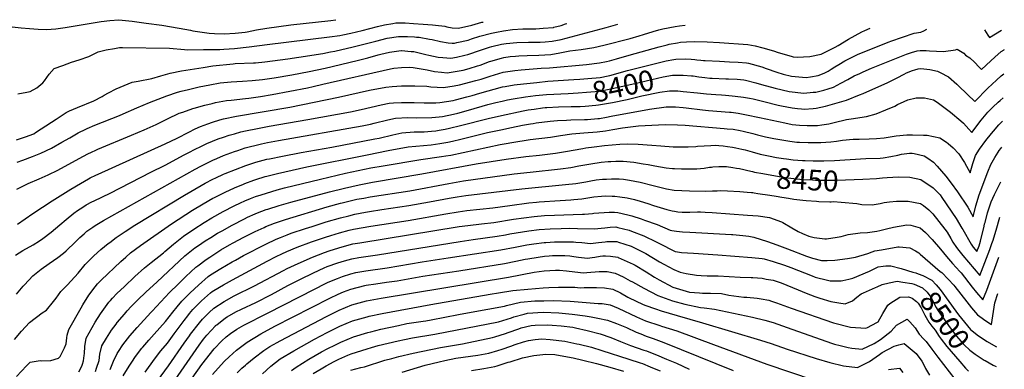
# Model space of a CAD drawing. Units: inches. Extents: x 2662703 to 2668020, y 1553496 to 1558886.
# Drawn here: x 2666642 to 2668017, y 1558273 to 1558760 of the extents above; entities that cross this region are included whole.
import ezdxf
from ezdxf.enums import TextEntityAlignment as Align

# ---------------------------------------------------------------- set-up
doc = ezdxf.new("R2010")
doc.units = ezdxf.units.IN
doc.header["$MEASUREMENT"] = 0
doc.layers.add('tile_2473_17_contour_10ft', color=195, linetype='Continuous')
doc.styles.add('Arial', font='arial.ttf')

msp = doc.modelspace()

# ---------------------------------------------------------------- linework, layer by layer
at = {"layer": 'tile_2473_17_contour_10ft'}
for points, elevation in [([(2666631.5, 1558750.1), (2666643.8, 1558749), (2666655.8, 1558748), (2666667.7, 1558747.1), (2666679.6, 1558746.4), (2666692.6, 1558747.4), (2666705.5, 1558749.1), (2666755.8, 1558757.4), (2666767.9, 1558759.1), (2666780.3, 1558759.8), (2666798.9, 1558758), (2666818.4, 1558755.5), (2666840.2, 1558752.4), (2666864.4, 1558748.4), (2666880.4, 1558745.7), (2666883.9, 1558744.8), (2666906.6, 1558741.3), (2666914.1, 1558740.8), (2666927.6, 1558740.3), (2666942.7, 1558741.3), (2666956.6, 1558742.9), (2666959.4, 1558743.3), (2666972.4, 1558745.8), (2666987.1, 1558748.3), (2667020.4, 1558752.9), (2667076.2, 1558759.2), (2667083.5, 1558760.1)], 8330), ([(2666637.3, 1558592.6), (2666644.7, 1558595), (2666650.2, 1558596.8), (2666661.5, 1558601.2), (2666663.9, 1558602.7), (2666686.6, 1558617.5), (2666692.7, 1558621.4), (2666707, 1558630.7), (2666711.6, 1558633.2), (2666722.9, 1558637.8), (2666745.3, 1558646.9), (2666757, 1558653.1), (2666760, 1558654.9), (2666766, 1558658.2), (2666776.6, 1558663.6), (2666787.6, 1558668.6), (2666798.8, 1558673.2), (2666804.4, 1558674.2), (2666807.2, 1558674.5), (2666826.3, 1558678.2), (2666839.1, 1558682), (2666851.9, 1558685.5), (2666867.9, 1558689), (2666897.9, 1558693.6), (2666911.7, 1558695.7), (2666940.1, 1558698.7), (2666942.7, 1558698.9), (2666968.6, 1558700), (2666971.2, 1558700.2), (2666984.1, 1558701.2), (2667016.4, 1558705.7), (2667031.8, 1558708), (2667065, 1558712.9), (2667076.1, 1558715.2), (2667081.9, 1558716.4), (2667107.7, 1558722.3), (2667139.1, 1558730.2), (2667154.8, 1558734.2), (2667170.7, 1558736.9), (2667183.3, 1558736.8), (2667193, 1558736.2), (2667196.1, 1558736), (2667199.8, 1558735.6), (2667213.9, 1558733), (2667217.7, 1558732.3), (2667229.6, 1558729.7), (2667240.2, 1558727.9), (2667245.7, 1558727.6), (2667249.1, 1558727.5), (2667252.4, 1558728.2), (2667268, 1558731.7), (2667272.8, 1558733.3), (2667284.5, 1558737.1), (2667300.6, 1558741.5), (2667307.5, 1558742.8), (2667317.6, 1558744.5), (2667330.1, 1558746.6), (2667344.5, 1558747.5), (2667353.8, 1558747.5), (2667362.7, 1558747.6), (2667372.8, 1558748.1), (2667387, 1558749.4), (2667387.5, 1558749.5), (2667397.7, 1558752.1), (2667404, 1558754.4), (2667405.8, 1558755)], 8350), ([(2666638.4, 1558561.6), (2666646.2, 1558564.2), (2666659.7, 1558569.4), (2666671.4, 1558574.1), (2666686.6, 1558581.1), (2666701, 1558589.6), (2666711.8, 1558595.6), (2666723.7, 1558602.2), (2666734.2, 1558607.6), (2666736.1, 1558608.5), (2666747, 1558613.2), (2666781.3, 1558626.7), (2666786.2, 1558628.8), (2666805.5, 1558637.3), (2666823.4, 1558644.5), (2666847.5, 1558654.1), (2666862.2, 1558659.1), (2666867.2, 1558660.5), (2666877.5, 1558663), (2666892.7, 1558666.7), (2666907.4, 1558669.5), (2666922, 1558672), (2666937.3, 1558673.6), (2666953, 1558674.6), (2666966.6, 1558675.3), (2666980.9, 1558676.7), (2666997.1, 1558679.2), (2667021.8, 1558683.2), (2667046, 1558687.7), (2667068.5, 1558692.5), (2667113.3, 1558703.1), (2667128.2, 1558706.9), (2667142.3, 1558711), (2667146.3, 1558712), (2667158.3, 1558714.8), (2667174.3, 1558717), (2667175, 1558717), (2667188.6, 1558715.9), (2667192.3, 1558715.6), (2667209.1, 1558711.6), (2667213.1, 1558710.6), (2667226.2, 1558707.7), (2667232.8, 1558707.2), (2667243.9, 1558706.7), (2667251.6, 1558708), (2667263.6, 1558710.5), (2667267.8, 1558711.8), (2667285.4, 1558717.7), (2667298, 1558721.9), (2667301.2, 1558722.8), (2667314.5, 1558725.9), (2667321.2, 1558727.1), (2667335.8, 1558728.3), (2667352.2, 1558728.7), (2667364.3, 1558728.8), (2667368.7, 1558729), (2667375.5, 1558729.4), (2667385.3, 1558730), (2667398.1, 1558732.5), (2667460.9, 1558749.2), (2667476.8, 1558753.9)], 8360), ([(2666639.5, 1558656.9), (2666651.9, 1558659.2), (2666656.5, 1558660.1), (2666665.8, 1558665.2), (2666668.5, 1558667.4), (2666674.2, 1558672.1), (2666676.8, 1558675), (2666682.9, 1558684), (2666690.3, 1558691.9), (2666702.2, 1558696.5), (2666714.2, 1558700.7), (2666724.9, 1558704), (2666738.5, 1558708.9), (2666745.9, 1558712.6), (2666751.3, 1558715.2), (2666762.5, 1558717.9), (2666774.4, 1558720.1), (2666781.1, 1558721.2), (2666785.5, 1558721.3), (2666850.9, 1558720.5), (2666872, 1558718.5), (2666876.5, 1558718.3), (2666898.8, 1558718.4), (2666921.5, 1558718.8), (2666926.9, 1558719), (2666942, 1558720.2), (2666962.3, 1558722.3), (2666987.3, 1558725.4), (2667074.5, 1558736.4), (2667088.8, 1558738.3), (2667092.9, 1558738.9), (2667104.2, 1558741.2), (2667120, 1558744.9), (2667141.4, 1558750.5), (2667151.3, 1558753.1), (2667163, 1558755), (2667167.3, 1558755.7), (2667170, 1558755.7), (2667179.9, 1558755.7), (2667191.8, 1558755), (2667205.4, 1558754.1), (2667218.2, 1558753.1), (2667222.5, 1558752.7), (2667235.3, 1558750.9), (2667238.3, 1558750.4), (2667245.5, 1558748.9), (2667254.4, 1558748.4), (2667273.2, 1558752.7), (2667287.1, 1558756.5), (2667288.9, 1558756.9)], 8340), ([(2666638.1, 1558523.8), (2666653.6, 1558531.7), (2666669.3, 1558538.5), (2666681.7, 1558543.7), (2666695.3, 1558550.2), (2666730.1, 1558569.4), (2666737.8, 1558573.5), (2666741.2, 1558575.2), (2666749.4, 1558578.8), (2666751.2, 1558579.6), (2666798, 1558599.2), (2666815.8, 1558606.4), (2666832.5, 1558614), (2666848.3, 1558621.9), (2666864.8, 1558629.6), (2666869.8, 1558631.4), (2666883.6, 1558636.4), (2666885.6, 1558637), (2666900.6, 1558641), (2666910.6, 1558643.5), (2666915.4, 1558644.6), (2666930.9, 1558647.3), (2666937, 1558648), (2666957.1, 1558650.1), (2666961.8, 1558650.7), (2666978.1, 1558653.1), (2666994.5, 1558655.7), (2667043.8, 1558665.1), (2667051.8, 1558666.9), (2667065.1, 1558670.2), (2667159.7, 1558691.6), (2667164.3, 1558692.5), (2667175.1, 1558693.3), (2667186, 1558693.9), (2667191.1, 1558693.7), (2667210.9, 1558690.1), (2667221.1, 1558687.7), (2667230.6, 1558686.8), (2667238.8, 1558686.2), (2667261.1, 1558690), (2667269.6, 1558692.1), (2667281.1, 1558695.6), (2667284.8, 1558696.9), (2667297.7, 1558701.7), (2667299.6, 1558702.4), (2667314.7, 1558706.7), (2667318, 1558707.5), (2667326.6, 1558708.6), (2667334, 1558709.5), (2667338.9, 1558709.9), (2667350.3, 1558710.4), (2667366.7, 1558710.9), (2667383.4, 1558711.7), (2667395.8, 1558714), (2667409.9, 1558716.9), (2667425.6, 1558718.7), (2667443.6, 1558721.2), (2667457.4, 1558724.6), (2667494, 1558734.1), (2667506.7, 1558737.5), (2667513, 1558739.4), (2667526.2, 1558743.7), (2667534, 1558746), (2667539.8, 1558747.6), (2667556.9, 1558750.6), (2667563.2, 1558751.4), (2667570.8, 1558752.4)], 8370), ([(2666639, 1558475.2), (2666660.3, 1558490), (2666687.2, 1558507.8), (2666713.4, 1558524), (2666726.8, 1558532), (2666738.1, 1558538.3), (2666740.5, 1558539.5), (2666748.4, 1558543.4), (2666751.4, 1558544.9), (2666845, 1558586.9), (2666861.6, 1558595.1), (2666878.1, 1558603.5), (2666886.9, 1558607.8), (2666894.6, 1558611.2), (2666904.4, 1558615.1), (2666911.2, 1558617.4), (2666921.5, 1558620.5), (2666926.7, 1558621.8), (2666944.8, 1558625.6), (2667019, 1558638.2), (2667087, 1558652), (2667130.5, 1558661.7), (2667153.1, 1558666), (2667161.9, 1558666.9), (2667175.1, 1558667.9), (2667177.4, 1558668), (2667193.7, 1558667.9), (2667210.2, 1558667.6), (2667215.9, 1558666.6), (2667233.6, 1558665.6), (2667248.3, 1558668.1), (2667255.9, 1558669.5), (2667278.8, 1558675.4), (2667286.3, 1558677.4), (2667298.7, 1558681.6), (2667317.1, 1558687.2), (2667333.1, 1558689.5), (2667342.1, 1558690.3), (2667369.8, 1558692.5), (2667381.4, 1558693.2), (2667433.3, 1558697.8), (2667451.4, 1558699.9), (2667461, 1558701.7), (2667465.4, 1558702.7), (2667475.2, 1558705.4), (2667492.7, 1558710.5), (2667534.8, 1558722.1), (2667545.7, 1558725.1), (2667548.5, 1558725.9), (2667560.3, 1558728.1), (2667564.3, 1558728.7), (2667572.8, 1558729.3), (2667583.6, 1558729.7), (2667601.6, 1558729.1), (2667619, 1558728.4), (2667658.4, 1558725.5), (2667668.8, 1558723.6), (2667679.6, 1558721), (2667694.3, 1558716.5), (2667700.7, 1558714.2), (2667719.2, 1558709.1), (2667721.8, 1558708.3), (2667727.5, 1558707.9), (2667745.2, 1558708.6), (2667760.9, 1558712.2), (2667780.2, 1558721.8), (2667784.4, 1558724.1), (2667799, 1558732.8), (2667817.7, 1558743.2), (2667821.8, 1558745), (2667829.3, 1558748.3)], 8380), ([(2667555.2, 1558704.7), (2667558, 1558705.2), (2667571.5, 1558705.5), (2667579.4, 1558705.1), (2667584.3, 1558704.7), (2667587.5, 1558704.2), (2667592.9, 1558703.6), (2667596.5, 1558703.4), (2667598.8, 1558703.2), (2667619.1, 1558702.1), (2667632.9, 1558701.6), (2667644.9, 1558701.1), (2667656.8, 1558700.2), (2667659.3, 1558699.6), (2667678, 1558694.5), (2667684.2, 1558692.2), (2667699, 1558686.9), (2667707.9, 1558684.2), (2667719.4, 1558681.5), (2667739.8, 1558679.7), (2667745.9, 1558680.4), (2667756.6, 1558682.4), (2667760.4, 1558683.6), (2667765.8, 1558686.1), (2667770.7, 1558688.6), (2667774.8, 1558691), (2667780.1, 1558694.5), (2667785.3, 1558697.7), (2667793.8, 1558702.6), (2667806.7, 1558709.2), (2667812.3, 1558711.9), (2667855.6, 1558729.3), (2667858.2, 1558730.4), (2667890.5, 1558741.5), (2667900.2, 1558742.8), (2667904, 1558744.8), (2667908.2, 1558747.1)], 8390), ([(2667988.7, 1558745.8), (2667993.6, 1558738.5), (2667996, 1558735.3), (2668012.6, 1558745.5)], 8390), ([(2667560, 1558682.9), (2667568.1, 1558682.7), (2667579.7, 1558682), (2667582.1, 1558681.8), (2667590.3, 1558680.7), (2667598.6, 1558679.5), (2667605.4, 1558678.6), (2667608.5, 1558678.5), (2667627.9, 1558677.7), (2667631.4, 1558677.7), (2667643.4, 1558677.1), (2667653.1, 1558676.2), (2667655.3, 1558675.9), (2667669.7, 1558672), (2667677.7, 1558669.7), (2667696.8, 1558664.5), (2667716.4, 1558660.1), (2667736.7, 1558657.7), (2667749.9, 1558658.9), (2667753.4, 1558659.3), (2667764.5, 1558661.9), (2667770.4, 1558663.7), (2667777.9, 1558666.2), (2667788.4, 1558671.7), (2667798, 1558676.7), (2667807, 1558681.8), (2667814.7, 1558685.2), (2667819.5, 1558687.4), (2667831.3, 1558692.4), (2667880.2, 1558711.9), (2667886.8, 1558714.4), (2667895.1, 1558716.9), (2667899.1, 1558717), (2667907.6, 1558717.1), (2667912.3, 1558716.6), (2667931.7, 1558716), (2667948.2, 1558718.1), (2667950.8, 1558718.9), (2667959.9, 1558713.3), (2667962.5, 1558710.6), (2667968.4, 1558706.8), (2667975.1, 1558700.9), (2667981.6, 1558694.1), (2667984.7, 1558690.9), (2667997.5, 1558702.9), (2668003.3, 1558708), (2668012.1, 1558715.6), (2668016.2, 1558718.2), (2668016.5, 1558718.4)], 8400), ([(2667424.1, 1558677.4), (2667435.3, 1558678.1), (2667452.3, 1558679.7), (2667463.7, 1558682), (2667465.8, 1558682.4), (2667490.5, 1558689.1), (2667544.6, 1558702.6), (2667555.2, 1558704.7)], 8390), ([(2667558, 1558660.9), (2667560.7, 1558660.9), (2667568.1, 1558660.2), (2667588, 1558658.2), (2667601, 1558656.6), (2667614, 1558655.7), (2667621.6, 1558655.2), (2667627.1, 1558654.9), (2667636.6, 1558654.1), (2667640.9, 1558653.7), (2667652.3, 1558652.3), (2667661, 1558650.7), (2667665.9, 1558649.6), (2667680.7, 1558646.2), (2667701, 1558641.1), (2667705.7, 1558640.1), (2667720.2, 1558637.2), (2667727.8, 1558636.3), (2667733.6, 1558635.7), (2667737.2, 1558635.6), (2667749.9, 1558636.3), (2667753.8, 1558636.7), (2667766.9, 1558639.6), (2667796.1, 1558648.1), (2667814.5, 1558655.3), (2667819.7, 1558657.4), (2667853.7, 1558672.5), (2667866.9, 1558679.1), (2667876.5, 1558684.1), (2667880.2, 1558685.9), (2667888.3, 1558689.1), (2667891.4, 1558690.2), (2667896.2, 1558691.7), (2667899.9, 1558692.1), (2667904, 1558691.8), (2667912.6, 1558690.8), (2667923.1, 1558688.4), (2667926.9, 1558686.6), (2667938.5, 1558680.3), (2667950.4, 1558670.3), (2667967, 1558653.9), (2667973.3, 1558648), (2667975.3, 1558646.2), (2667993.7, 1558664.6), (2668005.6, 1558675.9), (2668012.3, 1558682), (2668015.7, 1558684.8)], 8410), ([(2666636.2, 1558432), (2666646.2, 1558438.2), (2666660.6, 1558446.4), (2666669.4, 1558451.8), (2666674.2, 1558455), (2666686.1, 1558463.8), (2666698.2, 1558474.1), (2666706.8, 1558481.7), (2666717.4, 1558490.3), (2666722.7, 1558493.9), (2666729.9, 1558498.8), (2666735, 1558502), (2666742.5, 1558506), (2666746.1, 1558507.8), (2666768.1, 1558518.3), (2666825.2, 1558547.8), (2666844.9, 1558557.4), (2666871.7, 1558571.7), (2666878.2, 1558575), (2666887.1, 1558579.6), (2666894.8, 1558583.4), (2666903.3, 1558587.4), (2666911.3, 1558590.9), (2666919.1, 1558593.9), (2666926.5, 1558596.4), (2666934.4, 1558599.1), (2666941.7, 1558601.2), (2666950.8, 1558603.7), (2666957.3, 1558605.1), (2666973.8, 1558608.5), (2666990.2, 1558611.6), (2667044.4, 1558621), (2667103.7, 1558631.8), (2667118.6, 1558635), (2667146.7, 1558641.5), (2667157.8, 1558643.7), (2667163.6, 1558644.2), (2667174.8, 1558644.8), (2667192.5, 1558644.5), (2667206.8, 1558644), (2667210.2, 1558644.1), (2667223, 1558644.4), (2667228.3, 1558644.5), (2667247.3, 1558647.7), (2667250.6, 1558648.3), (2667266.1, 1558652.5), (2667273.6, 1558654.6), (2667284.3, 1558657.8), (2667316.2, 1558666.7), (2667319.6, 1558667.2), (2667332.2, 1558669.3), (2667345.2, 1558670.7), (2667363.9, 1558672.7), (2667379.5, 1558674.4), (2667415.8, 1558676.8), (2667424.1, 1558677.4)], 8390), ([(2667407.6, 1558657.4), (2667421.5, 1558658.1), (2667433.2, 1558658.9), (2667451.2, 1558660.6), (2667464.8, 1558663.3), (2667500.8, 1558671.3), (2667540.1, 1558680.6), (2667553.4, 1558683), (2667560, 1558682.9)], 8400), ([(2667411.7, 1558639), (2667424.3, 1558639.3), (2667431.6, 1558639.7), (2667446.1, 1558641), (2667450.2, 1558641.4), (2667469.6, 1558644.8), (2667490.2, 1558649), (2667510.6, 1558653.8), (2667535.7, 1558658.9), (2667549, 1558661.1), (2667558, 1558660.9)], 8410), ([(2666637.3, 1558262.6), (2666651.7, 1558277.7), (2666656.5, 1558282.6), (2666670.7, 1558284.9), (2666672.8, 1558284.7), (2666685.4, 1558285.2), (2666696.2, 1558288.4), (2666698.5, 1558290.5), (2666704.3, 1558302.7), (2666706.8, 1558308.2), (2666707.6, 1558316.7), (2666708.4, 1558320.1), (2666710.5, 1558328.1), (2666727.7, 1558358.3), (2666730.2, 1558362.5), (2666738.5, 1558375.9), (2666747.4, 1558387.7), (2666750.4, 1558391.8), (2666755.6, 1558397), (2666783.4, 1558423.2), (2666790, 1558429.2), (2666796.8, 1558435), (2666810.8, 1558445.3), (2666854, 1558475.4), (2666883.1, 1558494.4), (2666898.1, 1558503.5), (2666911.7, 1558511.1), (2666914.1, 1558512.4), (2666926.8, 1558518.8), (2666928.7, 1558519.7), (2666941.7, 1558525.7), (2666954.2, 1558531), (2666956.5, 1558531.9), (2666968.8, 1558536.4), (2666971.5, 1558537.3), (2666984.8, 1558541.3), (2666986.9, 1558541.9), (2667002, 1558545.7), (2667042.9, 1558554.9), (2667126.9, 1558571.9), (2667156.4, 1558577.6), (2667184.2, 1558582.9), (2667216.4, 1558585.9), (2667228.5, 1558587.5), (2667239.9, 1558589.5), (2667246.3, 1558590.9), (2667257.9, 1558593.5), (2667295, 1558602.8), (2667313.6, 1558606.8), (2667328.7, 1558609.9), (2667343.8, 1558612.9), (2667355.1, 1558614.9), (2667358.9, 1558615.6), (2667363.2, 1558616.2), (2667382.7, 1558618.7), (2667392.7, 1558619.4), (2667405.5, 1558620.1), (2667411.5, 1558620.3), (2667430.3, 1558620.9), (2667434.7, 1558621.2), (2667449.2, 1558622.3), (2667451.3, 1558622.6), (2667461, 1558624.3), (2667467.7, 1558625.8), (2667521.3, 1558635.3), (2667544.4, 1558638.6), (2667555.2, 1558638.7), (2667557.6, 1558638.7), (2667568.2, 1558637.7), (2667572.4, 1558637.3), (2667595.2, 1558634.4), (2667603.5, 1558633.5), (2667632.7, 1558631.2), (2667635.1, 1558631), (2667645.1, 1558629.8), (2667656.5, 1558627.6), (2667674.7, 1558623.9), (2667710.2, 1558616.3), (2667720.3, 1558614.2), (2667730.4, 1558612.9), (2667741.3, 1558612.5), (2667745.9, 1558612.4), (2667755.9, 1558612.7), (2667762, 1558613.4), (2667771.6, 1558614.9), (2667779, 1558616.7), (2667796.2, 1558621), (2667802.9, 1558622), (2667824.2, 1558625.3), (2667837.5, 1558629), (2667851.1, 1558634.5), (2667863.9, 1558639.8), (2667867.4, 1558641.7), (2667876.7, 1558646), (2667882, 1558648.3), (2667893.6, 1558651.2), (2667905.3, 1558651.2), (2667917.5, 1558648.4), (2667922.7, 1558645.2), (2667941.3, 1558631), (2667955.9, 1558619.2), (2667959.6, 1558615.8), (2667967.1, 1558607.4), (2667971, 1558602.8), (2667984.4, 1558620.1), (2667993.5, 1558631), (2668000.7, 1558638.1), (2668008, 1558645.1), (2668010.7, 1558647.4), (2668014.8, 1558651)], 8420), ([(2666637.5, 1558377.6), (2666647, 1558388.8), (2666648.5, 1558390.5), (2666660.2, 1558403.1), (2666672, 1558412.5), (2666683.2, 1558420.1), (2666695.3, 1558428.7), (2666702.9, 1558434.7), (2666706.9, 1558437.8), (2666719.7, 1558450.4), (2666725.7, 1558456.3), (2666731.9, 1558461.8), (2666735.9, 1558465.1), (2666744, 1558471), (2666747.2, 1558473.2), (2666758.9, 1558480.3), (2666886.9, 1558551.8), (2666894.9, 1558556.1), (2666902.2, 1558559.8), (2666911.5, 1558564.2), (2666917.3, 1558566.8), (2666926.6, 1558570.6), (2666931.5, 1558572.6), (2666941.8, 1558576.3), (2666946.5, 1558578), (2666956.9, 1558581.3), (2666962.4, 1558582.9), (2666972.1, 1558585.4), (2666979.6, 1558587.1), (2666988, 1558588.9), (2667003.5, 1558591.8), (2667120, 1558612.1), (2667131.5, 1558614.4), (2667137, 1558615.7), (2667155.8, 1558620.5), (2667166.8, 1558622.9), (2667184, 1558623.7), (2667195.5, 1558623.4), (2667217.2, 1558623.7), (2667227.7, 1558624.7), (2667232, 1558625.3), (2667247.5, 1558628.4), (2667253.4, 1558629.7), (2667268.6, 1558634), (2667295.4, 1558641.7), (2667306.5, 1558644.5), (2667315.3, 1558646.6), (2667322.8, 1558648.2), (2667330.7, 1558649.7), (2667348.1, 1558652.5), (2667362, 1558654.4), (2667377.6, 1558656), (2667407.6, 1558657.4)], 8400), ([(2666634.9, 1558314.4), (2666644.4, 1558325.7), (2666655.6, 1558337.9), (2666673.3, 1558351.5), (2666679.3, 1558355.4), (2666689.4, 1558367.1), (2666693.1, 1558371.9), (2666699.6, 1558381), (2666708.7, 1558390.4), (2666723.6, 1558406.9), (2666733.4, 1558418.8), (2666745.7, 1558430.8), (2666755.4, 1558439.6), (2666765.5, 1558447.9), (2666767.9, 1558449.7), (2666776.7, 1558456.4), (2666789.4, 1558465), (2666802.9, 1558473.6), (2666872.2, 1558515.6), (2666895.1, 1558528.8), (2666901.1, 1558532.1), (2666911.7, 1558537.7), (2666915.7, 1558539.6), (2666926.6, 1558544.7), (2666929, 1558545.8), (2666943.1, 1558551.5), (2666957.9, 1558557), (2666971.8, 1558561.5), (2666987.2, 1558565.5), (2666990.9, 1558566.3), (2667009, 1558570.1), (2667035, 1558575.1), (2667077.8, 1558582.5), (2667137.6, 1558593.9), (2667143.7, 1558595.1), (2667162.9, 1558599.7), (2667175.6, 1558602.6), (2667192.7, 1558603.6), (2667206.4, 1558603.8), (2667216.8, 1558604.8), (2667222.7, 1558605.4), (2667227.4, 1558606.1), (2667236, 1558607.4), (2667241.8, 1558608.8), (2667257.2, 1558612.4), (2667295.9, 1558622.5), (2667314.5, 1558626.8), (2667344.7, 1558633.1), (2667351.6, 1558634.4), (2667360, 1558635.6), (2667371.6, 1558637.1), (2667375.6, 1558637.5), (2667378.1, 1558637.7), (2667394.3, 1558638.5), (2667411.7, 1558639)], 8410), ([(2666724.7, 1558269.1), (2666728.8, 1558277.3), (2666729.7, 1558280.1), (2666731, 1558284.7), (2666732.1, 1558291.8), (2666732.6, 1558295), (2666732.7, 1558304.3), (2666734.9, 1558316.1), (2666747.4, 1558338.3), (2666754.9, 1558350.1), (2666766.5, 1558366.4), (2666768.7, 1558368.8), (2666771.5, 1558371.9), (2666777.8, 1558378.2), (2666788.2, 1558388.3), (2666802.8, 1558402.1), (2666816, 1558414.1), (2666825.7, 1558421.7), (2666842.8, 1558435.3), (2666844.6, 1558436.9), (2666856.5, 1558447.3), (2666870.6, 1558458.3), (2666885, 1558468), (2666899.6, 1558477.5), (2666910.2, 1558483.9), (2666925.9, 1558492.6), (2666941.4, 1558500.6), (2666950.3, 1558504.8), (2666956.3, 1558507.5), (2666964.1, 1558510.7), (2666971.2, 1558513.5), (2666979, 1558516.1), (2666986.4, 1558518.5), (2667001.6, 1558523), (2667011.5, 1558525.6), (2667062.1, 1558538), (2667096.8, 1558546.1), (2667132, 1558553.4), (2667149.3, 1558556.6), (2667202.1, 1558565.2), (2667230.7, 1558569.2), (2667236.9, 1558570.2), (2667243.9, 1558571.4), (2667260.9, 1558575), (2667312.7, 1558586.1), (2667321.1, 1558587.7), (2667329, 1558589), (2667354.4, 1558592.9), (2667382.9, 1558596.4), (2667397.1, 1558598.7), (2667412.7, 1558601.2), (2667429.3, 1558602.2), (2667448.2, 1558603.6), (2667459.9, 1558605.4), (2667470, 1558607.2), (2667483.5, 1558609.3), (2667506, 1558612.3), (2667543.3, 1558614), (2667560.4, 1558613.7), (2667571.2, 1558613.1), (2667625.4, 1558608.6), (2667629.4, 1558608.2), (2667637.8, 1558607.3), (2667647.6, 1558605.5), (2667652, 1558604.6), (2667665.5, 1558601.5), (2667671.9, 1558599.7), (2667683.3, 1558596.9), (2667694.6, 1558594.6), (2667706, 1558592.6), (2667717, 1558590.9), (2667727.1, 1558589.6), (2667730.7, 1558589.4), (2667742.6, 1558588.9), (2667745.9, 1558588.9), (2667758.3, 1558589), (2667760.5, 1558589.1), (2667774.5, 1558589.9), (2667782.3, 1558591), (2667790.8, 1558592.3), (2667805.3, 1558593.4), (2667813.8, 1558593.5), (2667828, 1558593.9), (2667838.3, 1558594.4), (2667848.7, 1558595.4), (2667860, 1558597.5), (2667865.5, 1558598), (2667880.5, 1558599.4), (2667888.3, 1558599.8), (2667903.7, 1558599.3), (2667908.8, 1558599.1), (2667926.6, 1558595.3), (2667935.8, 1558589.4), (2667938.1, 1558587.5), (2667945, 1558581.3), (2667953, 1558573), (2667960.9, 1558561.1), (2667968.8, 1558546.5), (2667972.7, 1558559.8), (2667976.2, 1558570.6), (2667981.9, 1558579.8), (2667990.9, 1558591.8), (2667998.6, 1558601.6), (2668001.4, 1558604.9), (2668008.9, 1558613.6), (2668013.9, 1558618.5)], 8430), ([(2666748, 1558269.9), (2666749.4, 1558274.3), (2666752.7, 1558285), (2666753.9, 1558293.9), (2666756.8, 1558305.3), (2666763.3, 1558316.3), (2666770.2, 1558327.1), (2666776.5, 1558335.8), (2666778.1, 1558337.8), (2666788.1, 1558349.8), (2666792.1, 1558354.3), (2666797.4, 1558360.1), (2666806.8, 1558369.5), (2666818.2, 1558380.3), (2666833.8, 1558394.9), (2666872.6, 1558430.9), (2666886.6, 1558442), (2666891.7, 1558445.4), (2666901, 1558451.7), (2666908.8, 1558456.6), (2666918.1, 1558462.3), (2666924.5, 1558466), (2666938.5, 1558473.8), (2666955.8, 1558482.6), (2666960.1, 1558484.7), (2666970.9, 1558489.5), (2666973.8, 1558490.7), (2666986.1, 1558495.3), (2666988.6, 1558496.2), (2667004.3, 1558501.2), (2667020.6, 1558505.8), (2667074.5, 1558520.2), (2667095.2, 1558525.4), (2667115.9, 1558530.1), (2667134.5, 1558533.5), (2667203.4, 1558545.2), (2667279, 1558559.3), (2667321.1, 1558565.9), (2667348.6, 1558569.2), (2667367.8, 1558571.3), (2667390, 1558574), (2667404.1, 1558576.3), (2667428, 1558580.7), (2667432.1, 1558581.4), (2667443.8, 1558583.1), (2667458.3, 1558584.8), (2667469.1, 1558585.8), (2667479.7, 1558586.4), (2667490.3, 1558586.9), (2667505.4, 1558586.6), (2667524.3, 1558585.2), (2667536.8, 1558584.1), (2667554.3, 1558583.1), (2667562.7, 1558582.8), (2667566, 1558582.7), (2667575.4, 1558583.1), (2667586, 1558583.5), (2667588.2, 1558583.7), (2667606.7, 1558584.8), (2667613.9, 1558585), (2667617.8, 1558584.8), (2667624.2, 1558584.2), (2667630.2, 1558583.5), (2667637.3, 1558582.4), (2667641.7, 1558581.6), (2667650, 1558579.8), (2667654.7, 1558578.6), (2667664.4, 1558575.7), (2667675.8, 1558572.8), (2667687.1, 1558570.5), (2667698.4, 1558568.2), (2667708.3, 1558566.6), (2667712.4, 1558566), (2667721.6, 1558564.9), (2667734.7, 1558563.9), (2667738.5, 1558563.7), (2667749.9, 1558563.4), (2667764.8, 1558563.4), (2667779.3, 1558563.9), (2667823, 1558566.4), (2667843.4, 1558566.9), (2667847.2, 1558567.6), (2667858.2, 1558569.5), (2667867.7, 1558571.5), (2667873.1, 1558572.8), (2667884.4, 1558573.9), (2667887.7, 1558574.1), (2667890.9, 1558573.4), (2667904.5, 1558570.4), (2667909.7, 1558567.2), (2667917.6, 1558561.4), (2667922.9, 1558556), (2667934.8, 1558541.8), (2667942.2, 1558532.3), (2667951.3, 1558520.2), (2667965.4, 1558498.7), (2667973.1, 1558485.3), (2667976.9, 1558500.7), (2667981.5, 1558516.1), (2667993.4, 1558548), (2667997.7, 1558558.4), (2668003.4, 1558568.2), (2668007.9, 1558575.4), (2668009.5, 1558577.9), (2668011.5, 1558580.6), (2668013, 1558582.6)], 8440), ([(2666768.2, 1558272.4), (2666772.9, 1558283.9), (2666778, 1558294.9), (2666779.8, 1558297.7), (2666786, 1558306.9), (2666795.9, 1558319.5), (2666805.8, 1558330.9), (2666825, 1558351.9), (2666826.7, 1558353.7), (2666851.3, 1558379.7), (2666863.2, 1558391.5), (2666874.1, 1558402), (2666888.1, 1558415), (2666890.5, 1558416.9), (2666902.2, 1558426), (2666907.3, 1558429.3), (2666919.8, 1558437.3), (2666923, 1558439.3), (2666934.7, 1558446.1), (2666940, 1558449.1), (2666954.7, 1558456.9), (2666970.7, 1558464.7), (2666983.3, 1558470.6), (2666985.6, 1558471.6), (2666997.7, 1558476.4), (2667000.7, 1558477.4), (2667013.1, 1558481.6), (2667071.3, 1558499.1), (2667089.6, 1558504.2), (2667092.1, 1558504.9), (2667095.7, 1558505.7), (2667112.8, 1558509.7), (2667122.5, 1558511.5), (2667131.4, 1558513.1), (2667186.4, 1558521.6), (2667240.9, 1558532), (2667261.7, 1558535.5), (2667332.1, 1558545.1), (2667354.8, 1558547.5), (2667397, 1558552.2), (2667411.2, 1558554.2), (2667422.6, 1558556.3), (2667439.2, 1558559.3), (2667453.6, 1558561.3), (2667463.5, 1558562.3), (2667467.3, 1558562.5), (2667474.3, 1558562.9), (2667484.6, 1558562.8), (2667499.4, 1558561.4), (2667512.3, 1558559.3), (2667519.3, 1558558.1), (2667528.5, 1558556.4), (2667544.4, 1558553.6), (2667553.4, 1558552.8), (2667556.2, 1558552.6), (2667565.8, 1558552.2), (2667581, 1558552.2), (2667587.1, 1558552.3), (2667597.4, 1558553.3), (2667605.1, 1558554.4), (2667607.7, 1558554.7), (2667609.7, 1558554.9), (2667618.2, 1558555.4), (2667628.7, 1558555.5), (2667637.7, 1558554), (2667642.8, 1558553.2), (2667646.8, 1558552.5), (2667652.7, 1558551.4), (2667658.4, 1558549.9), (2667665, 1558548.4)], 8450), ([(2667665, 1558548.4), (2667668, 1558547.7), (2667679.4, 1558545.5), (2667702.4, 1558541.3), (2667714.1, 1558539.6), (2667731.2, 1558537.7), (2667734.1, 1558537.4), (2667748.6, 1558536.7), (2667753, 1558536.5), (2667767.9, 1558536.4), (2667780.3, 1558536.6), (2667794.8, 1558537), (2667818.9, 1558538)], 8450), ([(2666786.5, 1558263.7), (2666794.8, 1558277.1), (2666798.4, 1558282.7), (2666803.8, 1558290.5), (2666812.6, 1558302), (2666813.9, 1558303.6), (2666822.2, 1558313.4), (2666829.6, 1558321.6), (2666845.3, 1558339.5), (2666855.6, 1558352.5), (2666861.8, 1558360), (2666868.1, 1558367.5), (2666880, 1558379.4), (2666891.5, 1558390.2), (2666905.3, 1558402), (2666908.5, 1558404.4), (2666922.9, 1558413.1), (2666938.6, 1558422.5), (2666943.2, 1558425.1), (2666954.6, 1558431.3), (2666985.4, 1558447), (2667000.2, 1558454), (2667006.3, 1558456.7), (2667015.2, 1558460.1), (2667021.1, 1558462.3), (2667041.2, 1558469.1), (2667050.1, 1558472), (2667069.8, 1558478.3), (2667089.6, 1558483.9), (2667101.4, 1558486.9), (2667109.7, 1558488.9), (2667124.6, 1558491.8), (2667130.3, 1558492.9), (2667147.4, 1558495.5), (2667185.4, 1558501), (2667214.2, 1558506.1), (2667241.5, 1558511.3), (2667252.7, 1558513.3), (2667264.7, 1558514.9), (2667343.1, 1558524.5), (2667404.1, 1558530.2), (2667418.3, 1558532), (2667432.5, 1558534.3), (2667439.3, 1558535.6), (2667446.7, 1558536.7), (2667455.8, 1558537.7), (2667461.3, 1558538), (2667468.2, 1558538.4), (2667475.2, 1558538.5), (2667478.8, 1558538.5), (2667485.1, 1558537.7), (2667493.4, 1558536.4), (2667508.1, 1558533.4), (2667526.4, 1558529.2), (2667544.9, 1558524.2), (2667555.7, 1558522.6), (2667566.5, 1558522), (2667577.2, 1558521.6), (2667599.7, 1558521.2), (2667609.3, 1558521.5), (2667615.8, 1558521.7), (2667619.8, 1558521.8), (2667630.3, 1558521.6), (2667647.1, 1558520.6), (2667657.4, 1558519.7), (2667663.5, 1558519.1)], 8460), ([(2667818.9, 1558538), (2667838.1, 1558538.7), (2667846.7, 1558539.8), (2667853.2, 1558540.2), (2667868.8, 1558541.2), (2667884.5, 1558540.8), (2667900.1, 1558537.5), (2667917.2, 1558525.8), (2667926.8, 1558515.8), (2667929.5, 1558512.4), (2667949.3, 1558483.2), (2667957.3, 1558469.7), (2667958.5, 1558467.6), (2667970.1, 1558447.2), (2667973.1, 1558443), (2667978.3, 1558437.1), (2667981.3, 1558444.9), (2667983.4, 1558451.4), (2667988.4, 1558472.3), (2667989.1, 1558475.4), (2667989.6, 1558477.4), (2667993.2, 1558491.1), (2667998.1, 1558506.3), (2668002.8, 1558516.6), (2668007.9, 1558526.7), (2668011.8, 1558534.1)], 8450), ([(2666817, 1558268.9), (2666830.1, 1558286.9), (2666839, 1558298.3), (2666848.1, 1558309.1), (2666857.8, 1558322.3), (2666871.7, 1558340.9), (2666876.7, 1558347.5), (2666879.1, 1558350.5), (2666883.9, 1558356.2), (2666895.8, 1558368), (2666908.5, 1558379.3), (2666910.8, 1558381.1), (2666921, 1558387.4), (2666926.3, 1558390.5), (2666939.2, 1558397.6), (2666987.5, 1558423.3), (2667000, 1558429.8), (2667007.7, 1558433.5), (2667014.8, 1558436.8), (2667029.2, 1558442.9), (2667049.4, 1558450.5), (2667052.3, 1558451.6), (2667069, 1558457.1), (2667076.5, 1558459.5), (2667088.6, 1558463), (2667102.1, 1558466.6), (2667108.2, 1558468.1), (2667132.2, 1558472.5), (2667184.4, 1558480.3), (2667236.9, 1558489.6), (2667254.1, 1558492.5), (2667266.2, 1558494.1), (2667302.3, 1558498), (2667326.4, 1558501.3), (2667352.6, 1558504.8), (2667363.5, 1558505.8), (2667367.1, 1558506.1), (2667396.3, 1558507.9), (2667411.2, 1558508.8), (2667415.5, 1558509.3), (2667426.7, 1558510.6), (2667443.3, 1558513), (2667454.2, 1558514.1), (2667459.4, 1558514.4), (2667469.1, 1558514.3), (2667473, 1558514.2), (2667479.6, 1558513.3), (2667489.8, 1558511.7), (2667500.3, 1558509.5), (2667508.3, 1558507.3), (2667518.7, 1558504.1), (2667526.9, 1558501.3), (2667545.5, 1558495.3), (2667553, 1558493.7)], 8470), ([(2667663.5, 1558519.1), (2667665.4, 1558519), (2667667.4, 1558518.8), (2667672.5, 1558518)], 8460), ([(2667672.5, 1558518), (2667689, 1558515.7), (2667697.8, 1558514.1), (2667706, 1558512.5), (2667715.2, 1558511.1), (2667722.9, 1558509.9), (2667735.1, 1558508.6), (2667740, 1558508.1), (2667754.4, 1558507.1), (2667757.4, 1558506.9), (2667773.1, 1558506.4), (2667774.7, 1558506.4), (2667778.3, 1558506.5), (2667789, 1558505.7), (2667810.8, 1558503.7), (2667817.5, 1558502.7), (2667831.9, 1558502.2), (2667843.1, 1558504.1), (2667849, 1558505.1), (2667856.2, 1558506.3), (2667865.9, 1558507.3), (2667871.1, 1558507.2), (2667882.4, 1558507.1), (2667899.5, 1558503.8), (2667903.6, 1558501.1), (2667911.3, 1558495), (2667916.6, 1558489.7), (2667933.7, 1558468.2), (2667936.6, 1558463.8), (2667941.9, 1558454.9), (2667944.5, 1558450.2), (2667949.9, 1558442.6), (2667952.9, 1558438.5), (2667958.6, 1558431.4), (2667982.5, 1558403.3), (2667996.2, 1558439.6), (2667999.2, 1558448.3), (2668000.8, 1558453), (2668006.2, 1558470), (2668009.3, 1558481.6), (2668010.5, 1558485)], 8460), ([(2667553, 1558493.7), (2667556.2, 1558493), (2667560.7, 1558492.4), (2667566.9, 1558492), (2667572.5, 1558491.9), (2667577.5, 1558492), (2667588.2, 1558492.3), (2667592.6, 1558492.1), (2667599, 1558491.8), (2667608.5, 1558491.2), (2667657.8, 1558487.8), (2667673, 1558486.5), (2667688.8, 1558484.4), (2667705.4, 1558478.4), (2667707.2, 1558477.4), (2667720.1, 1558470.1), (2667728.9, 1558465), (2667734.9, 1558461.9), (2667743.5, 1558458.5), (2667750.9, 1558456.6), (2667766.2, 1558454.6), (2667768.5, 1558454.7), (2667783.2, 1558456.8), (2667788.6, 1558457.9), (2667798.5, 1558460.6), (2667815.2, 1558463.1), (2667825.4, 1558463.3), (2667838.4, 1558465.1), (2667842.8, 1558466.1), (2667852.2, 1558468.6), (2667861.6, 1558471.1), (2667880.3, 1558474.3), (2667886.1, 1558473.5), (2667899, 1558470.1), (2667906.5, 1558463.3), (2667915.9, 1558453.7), (2667927.3, 1558440.3), (2667935.7, 1558429.9), (2667944.4, 1558420.1), (2667954.4, 1558409.1), (2667956.1, 1558407.2), (2667971.7, 1558387.3), (2667977.7, 1558380), (2667986.7, 1558369.6), (2667991.9, 1558383), (2668009, 1558428.9)], 8470), ([(2666824.1, 1558242.7), (2666849.7, 1558277.4), (2666871.7, 1558309.1), (2666879.2, 1558319.6), (2666880.6, 1558321.6), (2666893, 1558337.6), (2666897.3, 1558342.6), (2666899.4, 1558345), (2666906.6, 1558351.9), (2666913.1, 1558357.9), (2666927.2, 1558367.4), (2666941.5, 1558375), (2666969.9, 1558389.1), (2667010.2, 1558410.6), (2667015.5, 1558413.2), (2667030.7, 1558420.3), (2667050.6, 1558429.2), (2667067.7, 1558435.6), (2667073.9, 1558437.7), (2667087.3, 1558442.1), (2667098.6, 1558445.3), (2667106.9, 1558447.6), (2667117, 1558449.2), (2667255.6, 1558471.7), (2667267.6, 1558473.3), (2667286.5, 1558475.4), (2667303.8, 1558477.6), (2667331.5, 1558482), (2667345.7, 1558484), (2667360, 1558485.9), (2667374.5, 1558487), (2667388.4, 1558487.7), (2667427.6, 1558488.9), (2667430.4, 1558489.2), (2667441.4, 1558490.1), (2667443.6, 1558490.3)], 8480), ([(2667443.6, 1558490.3), (2667464.9, 1558491.8), (2667472.5, 1558491.9), (2667476.9, 1558491.2), (2667491, 1558488.2), (2667496.4, 1558486.7), (2667509.6, 1558482.4), (2667514.3, 1558480.8), (2667531.7, 1558474.5), (2667550.2, 1558466.8), (2667552.4, 1558466.3), (2667558.8, 1558465.1), (2667567.5, 1558464.3), (2667577.7, 1558463.7), (2667635.7, 1558460.8), (2667637.7, 1558460.6), (2667651.6, 1558459.3), (2667659.8, 1558458.2), (2667667, 1558457.1), (2667686, 1558451.1), (2667699, 1558446.3), (2667713.7, 1558440.5), (2667740.2, 1558430.4), (2667748.7, 1558427.8), (2667761.1, 1558424.5), (2667769, 1558424.5), (2667779.7, 1558425), (2667797.6, 1558427.4), (2667808.8, 1558429.2), (2667826, 1558434), (2667832.2, 1558436.5), (2667836, 1558437.7), (2667845.1, 1558439.5), (2667867.7, 1558443.6), (2667869.7, 1558443.6), (2667884.6, 1558442.3), (2667892.4, 1558438.1), (2667897.1, 1558434.9), (2667898.9, 1558433.3), (2667926.8, 1558409.3), (2667929.2, 1558407.9), (2667938.1, 1558398.6), (2667945.9, 1558390), (2667947.5, 1558388), (2667964.2, 1558366.8), (2667970.6, 1558358.5), (2667979.1, 1558348.6), (2667982.2, 1558346.3), (2667990.7, 1558340.2), (2667998.5, 1558335.2), (2668000.3, 1558347.1), (2668003.3, 1558365.4), (2668007.7, 1558378.2)], 8480), ([(2666818, 1558199.1), (2666892.7, 1558306.3), (2666898.8, 1558314.6), (2666903.2, 1558320.1), (2666915.2, 1558333.4), (2666915.4, 1558333.6), (2666915.5, 1558333.7), (2666917, 1558334.9), (2666929.4, 1558344.6), (2666931.7, 1558346), (2666943.5, 1558352.7), (2666951.7, 1558356.7), (2666971.8, 1558366.1), (2666993.3, 1558377.2), (2667016.5, 1558389.6), (2667033.9, 1558398.2), (2667052.2, 1558407.3), (2667066.9, 1558414), (2667071.4, 1558415.9), (2667086.1, 1558421), (2667095.4, 1558424), (2667105.7, 1558426.9), (2667115.2, 1558428.7), (2667141.6, 1558432.2), (2667257, 1558450.9), (2667275.2, 1558453.5), (2667308.6, 1558458.3), (2667320.3, 1558460.4), (2667326.1, 1558461.5), (2667352.7, 1558465.8), (2667367.1, 1558467.6), (2667382.4, 1558468.6), (2667397.9, 1558469.2), (2667409.5, 1558469.4), (2667420.9, 1558469.1), (2667443.9, 1558468.8), (2667459, 1558469.9), (2667466.5, 1558471), (2667474, 1558471.2), (2667477.2, 1558470.5), (2667492.6, 1558466.5), (2667496, 1558465.4), (2667513.2, 1558458.9), (2667530.3, 1558450.3), (2667534.1, 1558448.4), (2667557.2, 1558437.2), (2667560.2, 1558436.7), (2667565.8, 1558435.8), (2667582.4, 1558434.6), (2667616.5, 1558432.4), (2667663.9, 1558428.5), (2667678.3, 1558427.2), (2667681.2, 1558426.8), (2667694, 1558423.2), (2667709.7, 1558418.1), (2667718.5, 1558414.7), (2667748.5, 1558402.9), (2667752.7, 1558401.3), (2667769.9, 1558397), (2667773.3, 1558396.1), (2667789, 1558396.3), (2667791.1, 1558396.5), (2667799.3, 1558398.6), (2667805, 1558400), (2667828.5, 1558409.7), (2667831.1, 1558411), (2667840.2, 1558415.4), (2667847.2, 1558416.7), (2667851.3, 1558416.9), (2667858, 1558416.9), (2667872.5, 1558413.1), (2667888.9, 1558408.3), (2667892.8, 1558407)], 8490), ([(2666882.7, 1558260.3), (2666896.4, 1558279.3), (2666913.4, 1558301.3), (2666924.2, 1558312.2), (2666930.3, 1558317.9), (2666936.2, 1558322.8), (2666945.2, 1558328.6), (2666954.9, 1558334.1), (2666988.1, 1558351.1), (2667054.5, 1558385), (2667067.9, 1558391.8), (2667072.8, 1558394.1), (2667085.6, 1558399.5), (2667092.7, 1558402.2), (2667104.4, 1558405.9), (2667111.3, 1558407.5), (2667114, 1558408), (2667125.3, 1558409.9), (2667155.1, 1558414.1), (2667203.9, 1558422.5), (2667240.1, 1558428), (2667313.8, 1558439.2), (2667333.7, 1558443.2), (2667345.1, 1558445.4), (2667349.9, 1558446.3), (2667359.8, 1558447.8), (2667374.1, 1558449.5), (2667376.3, 1558449.7), (2667388.7, 1558450.3), (2667391.9, 1558450.4), (2667403.5, 1558450.5), (2667414.9, 1558450.3), (2667418.2, 1558450.1), (2667426.8, 1558449.3), (2667439, 1558448.3), (2667450, 1558449.4), (2667459.3, 1558450.4), (2667461.8, 1558450.7), (2667468, 1558450.9), (2667475.5, 1558450.7), (2667477.8, 1558450.1), (2667495.6, 1558444.2), (2667509.4, 1558437.4), (2667516.1, 1558434), (2667535.3, 1558422.7), (2667541, 1558419.2), (2667555.3, 1558412.1), (2667564.1, 1558408.1), (2667572.3, 1558406.1), (2667586.7, 1558403.8), (2667593.5, 1558403.4), (2667601.9, 1558403.2), (2667611.1, 1558403.2), (2667617.2, 1558403), (2667648, 1558401), (2667663, 1558400.6), (2667665.6, 1558400.5), (2667678.6, 1558399.6), (2667684.2, 1558398.6), (2667693.7, 1558396.8), (2667705.2, 1558393.1), (2667728.6, 1558383.7), (2667740, 1558379), (2667752, 1558374.4), (2667759.2, 1558372), (2667774.4, 1558367.4), (2667785.7, 1558365.3), (2667794.3, 1558363.8), (2667804.4, 1558368.3), (2667810.5, 1558373.3), (2667816.5, 1558377.8), (2667820.1, 1558379.5), (2667836.6, 1558386.9), (2667838.9, 1558387.9), (2667846, 1558390.8), (2667855.9, 1558393.3), (2667867.1, 1558395.4), (2667875, 1558394.3)], 8500), ([(2666911, 1558265.7), (2666923.3, 1558279.2), (2666928, 1558284), (2666934.5, 1558290.2), (2666944.7, 1558299.2), (2666946.5, 1558300.7), (2666959.7, 1558310.7), (2666978.6, 1558322), (2666998.3, 1558332.8), (2667075, 1558372.1), (2667086.6, 1558377.5), (2667094.2, 1558380.7), (2667104.3, 1558384.4), (2667123.6, 1558389.5), (2667125.8, 1558389.9), (2667139.1, 1558392.1), (2667154.1, 1558394.1), (2667169, 1558396.1), (2667204.9, 1558402.4), (2667254.8, 1558410.1), (2667319, 1558420.2), (2667334.7, 1558423.3), (2667347.5, 1558426.1), (2667351.3, 1558426.9), (2667366, 1558429.3), (2667374.8, 1558430.4), (2667381.3, 1558431.1), (2667385.9, 1558431.3), (2667393.1, 1558431.6), (2667397.8, 1558431.5), (2667402.8, 1558431.3), (2667410, 1558430.7), (2667415.8, 1558430.1), (2667422, 1558429.1), (2667430.5, 1558428), (2667434, 1558427.6), (2667445.1, 1558429.2), (2667452.3, 1558430.3), (2667456.2, 1558430.8), (2667459.9, 1558430.8), (2667466.9, 1558430.5), (2667477, 1558428.9), (2667477.2, 1558428.9), (2667477.4, 1558428.8), (2667498.3, 1558419.4), (2667501, 1558417.9), (2667516.6, 1558408.6), (2667528.4, 1558401.3), (2667534.6, 1558397.6), (2667553.9, 1558387.3), (2667577.1, 1558380.5), (2667591.2, 1558379.4), (2667595.1, 1558379.1), (2667606.5, 1558379.1), (2667621.6, 1558378.2), (2667632, 1558376.3), (2667653, 1558373.4), (2667657.2, 1558373.1), (2667671.5, 1558371.7), (2667677.1, 1558370.9), (2667687.9, 1558369.1), (2667691.4, 1558367.9), (2667698.3, 1558365.6), (2667719.1, 1558357.9), (2667778.1, 1558337.7), (2667801.6, 1558331.7), (2667823, 1558330), (2667825.5, 1558331), (2667838.6, 1558337.8), (2667840.4, 1558339.1), (2667847.1, 1558350.5), (2667854.1, 1558362.2), (2667856.7, 1558364.3), (2667870.7, 1558373.1), (2667882.6, 1558373.6)], 8510), ([(2666945.5, 1558267.8), (2666952.2, 1558274.1), (2666957.1, 1558278.6), (2666959.2, 1558280.3), (2666969.5, 1558288.9), (2666982.7, 1558298.9), (2666991.2, 1558304.3), (2667001.4, 1558310.3), (2667005.7, 1558312.6), (2667070.2, 1558346.3), (2667087.8, 1558355.1), (2667096.7, 1558359), (2667105.5, 1558362.5), (2667126, 1558368.1), (2667146.6, 1558372.1), (2667324.2, 1558401.2), (2667360.1, 1558408.1), (2667374.3, 1558410), (2667389.8, 1558411.1), (2667395.7, 1558411.1), (2667405.1, 1558410.1), (2667417, 1558408.4), (2667429.1, 1558407), (2667433.6, 1558407.5), (2667451.1, 1558409.2), (2667455.1, 1558409.1), (2667462.3, 1558408.9), (2667473.5, 1558406.9), (2667484.6, 1558401.7), (2667494.4, 1558396.3), (2667497.3, 1558394.6), (2667513.2, 1558385.7), (2667532.7, 1558375.6), (2667553.4, 1558368.4), (2667570.6, 1558363.6), (2667592.2, 1558358.7), (2667597.3, 1558358.4), (2667611.8, 1558356.4), (2667665.1, 1558345.2), (2667682, 1558341.4), (2667694, 1558337.8), (2667706.9, 1558333.5), (2667719.8, 1558328.7), (2667776.6, 1558308.7), (2667779.3, 1558307.8), (2667787.4, 1558305.7), (2667798.4, 1558303.1), (2667803.8, 1558302.4), (2667818.2, 1558300.9), (2667834.7, 1558308.7), (2667843.9, 1558314.5), (2667858.4, 1558325.8), (2667866.2, 1558334.4), (2667880.7, 1558342.6), (2667884.7, 1558339), (2667892.2, 1558330.4), (2667897.8, 1558321.8), (2667904.1, 1558314.7), (2667907.4, 1558311.3), (2667915.5, 1558300.8)], 8520), ([(2667892.8, 1558407), (2667896.2, 1558405.9), (2667903, 1558403.3), (2667915.5, 1558396.9), (2667921.4, 1558390.6), (2667926.9, 1558383.8), (2667930.5, 1558379), (2667935.3, 1558372.2), (2667952.8, 1558348.9), (2667960.9, 1558338.3), (2667969.4, 1558328.3), (2667971.6, 1558326.6)], 8490), ([(2666980.8, 1558266.4), (2666992.4, 1558277.2), (2667005.4, 1558287.2), (2667024.5, 1558298.4), (2667053.5, 1558314.7), (2667071.3, 1558324.1), (2667089, 1558332.7), (2667106.7, 1558340.2), (2667127.2, 1558346.1), (2667129.7, 1558346.6), (2667147.8, 1558350.6), (2667216.1, 1558363.3), (2667298.9, 1558377.4), (2667310.5, 1558379.3), (2667330.4, 1558382.7), (2667351.2, 1558384.6), (2667372.7, 1558386.5), (2667380.9, 1558387), (2667394.2, 1558387.4), (2667416.9, 1558387.1), (2667424.2, 1558386.4), (2667429.8, 1558386.7), (2667435.4, 1558386.7), (2667447, 1558386.6), (2667458.5, 1558386.3), (2667469.8, 1558384.6), (2667480.9, 1558379.4), (2667491, 1558373.5), (2667492.8, 1558372.5), (2667511.2, 1558363.7), (2667514.7, 1558362.2), (2667529.6, 1558356.9), (2667537.3, 1558354.3), (2667559.9, 1558347.6), (2667595.3, 1558337.7), (2667676.2, 1558313.5), (2667690.9, 1558308.7), (2667713.2, 1558301), (2667753.9, 1558287.9), (2667772.8, 1558282.1), (2667791.9, 1558277.6), (2667811.6, 1558275.2), (2667828.4, 1558283.6), (2667842.2, 1558293.6), (2667846.1, 1558296), (2667862.6, 1558304.8), (2667869.1, 1558307), (2667876.5, 1558308.9), (2667893.5, 1558294.7), (2667901.2, 1558284.3), (2667903.8, 1558280.1), (2667906.6, 1558273.8), (2667912.2, 1558264.4)], 8530), ([(2667875, 1558394.3), (2667887.6, 1558392.5), (2667890.8, 1558391.4), (2667902.5, 1558386.5), (2667909, 1558380.4), (2667913.8, 1558373.3), (2667915.9, 1558369.9), (2667918.6, 1558364.1), (2667921.6, 1558358.7), (2667924.1, 1558354.3), (2667941.1, 1558330.5), (2667947, 1558322.6), (2667949.9, 1558318.8), (2667959.2, 1558308.1), (2667960.4, 1558306.7), (2667968.6, 1558299.5), (2667976, 1558293.7), (2667978.8, 1558291.8), (2667988.4, 1558285.7)], 8500), ([(2667882.6, 1558373.6), (2667883, 1558373.6), (2667885.6, 1558373), (2667887.7, 1558371.7), (2667894, 1558367.2), (2667896.4, 1558365.1), (2667900.4, 1558358.5), (2667904.4, 1558350.8), (2667905.7, 1558348.2), (2667911.2, 1558338.4), (2667915.5, 1558332.8), (2667920.2, 1558327.1), (2667925.8, 1558318.7), (2667928.5, 1558314.9), (2667936.2, 1558304.6), (2667954.4, 1558283.4), (2667962.2, 1558274.5), (2667966.7, 1558270.2)], 8510), ([(2667021.6, 1558271), (2667027.9, 1558275.7), (2667045.7, 1558286.7), (2667054.5, 1558292), (2667063.3, 1558296.9), (2667072.3, 1558301.8), (2667081.9, 1558306.6), (2667090.1, 1558310.4), (2667107.9, 1558317.9), (2667127.8, 1558324.1), (2667132.1, 1558325.2), (2667146.2, 1558328.7), (2667170.6, 1558334), (2667182.6, 1558336.4), (2667195.3, 1558338.4), (2667205.3, 1558339.9), (2667209.1, 1558340.5), (2667216.4, 1558341.9), (2667254.4, 1558349.3), (2667272.1, 1558352.4), (2667318.7, 1558360.6), (2667321.8, 1558361.5), (2667341, 1558366.4), (2667361, 1558368.1), (2667373.9, 1558368.4), (2667386.5, 1558368.7), (2667410.4, 1558367.7), (2667449.5, 1558364.7), (2667454.9, 1558364.3), (2667466.1, 1558362.5), (2667477.3, 1558357.8), (2667503.2, 1558345.7), (2667515.7, 1558340.3), (2667535.4, 1558333.7), (2667538, 1558332.8), (2667559.3, 1558326.2), (2667610.4, 1558307.5), (2667684.8, 1558280), (2667749.8, 1558257.9)], 8540), ([(2667051.9, 1558266.7), (2667063, 1558273.6), (2667069.8, 1558277.4), (2667081, 1558283.5), (2667087.3, 1558286.7), (2667100.1, 1558292.4), (2667104.5, 1558294.2), (2667126.9, 1558301.4), (2667133.3, 1558303.3), (2667142.5, 1558305.8), (2667170.3, 1558312.6), (2667179, 1558314.5), (2667190.5, 1558316.6), (2667221.7, 1558321.7), (2667310.5, 1558338.9), (2667328.5, 1558344.5), (2667332, 1558345.7), (2667346.3, 1558349.8), (2667350.9, 1558350.9), (2667372.7, 1558352.5), (2667394.8, 1558351.5), (2667413.3, 1558349.5), (2667431.5, 1558347.2), (2667439.8, 1558345.7), (2667448.9, 1558344.1), (2667462.6, 1558341.2), (2667475.3, 1558336.7), (2667482, 1558333.9), (2667489, 1558330.9), (2667502.8, 1558324.6), (2667509.1, 1558322), (2667516.6, 1558318.9), (2667526.2, 1558315.7), (2667541, 1558310.2), (2667638.1, 1558271.1)], 8550), ([(2667104.4, 1558271.6), (2667118.2, 1558275.1), (2667123.3, 1558276.4), (2667151.8, 1558285.3), (2667161.3, 1558288), (2667171.4, 1558290.7), (2667191.2, 1558295.4), (2667229.3, 1558303.1), (2667260.2, 1558308.4), (2667302.2, 1558316.9), (2667305.4, 1558317.8), (2667320.2, 1558322.6), (2667323.8, 1558323.9), (2667338.6, 1558329.3), (2667341.9, 1558330.4), (2667356.1, 1558333.7), (2667361.6, 1558334.5), (2667378.6, 1558334.8), (2667385.1, 1558334.5), (2667397.7, 1558333.3), (2667414.1, 1558331.3), (2667418.1, 1558330.6), (2667434.2, 1558326.8), (2667452.4, 1558322), (2667467, 1558317.3), (2667480.8, 1558311.5), (2667494.7, 1558305.8), (2667513.2, 1558299.6), (2667516.8, 1558298.3), (2667527.2, 1558294.4), (2667531.1, 1558292.8), (2667545, 1558287), (2667558.7, 1558281.1), (2667576.6, 1558272.7)], 8560), ([(2667175.7, 1558268.6), (2667208.2, 1558278.5), (2667227.7, 1558283.3), (2667235.6, 1558285), (2667250.7, 1558288.1), (2667281.4, 1558292.5), (2667296.9, 1558295.3), (2667309.3, 1558298.9), (2667315.6, 1558300.8), (2667327.5, 1558305.1), (2667333.7, 1558307.3), (2667345.5, 1558311), (2667352.3, 1558312.9), (2667361.5, 1558314.2), (2667370.8, 1558315.1), (2667382.7, 1558314.5), (2667403, 1558312), (2667419.9, 1558308.4), (2667423.2, 1558307.6), (2667440.1, 1558303.4), (2667454.8, 1558298.8), (2667492.5, 1558286.8), (2667508.3, 1558281.7), (2667511.3, 1558280.6), (2667522.2, 1558276.4), (2667525.6, 1558275), (2667536, 1558270.5)], 8570), ([(2667971.6, 1558326.6), (2667980.7, 1558319.4), (2667992.6, 1558311.7), (2668004.8, 1558304.5), (2668005.8, 1558303.9)], 8490), ([(2667915.5, 1558300.8), (2667923.8, 1558289.5), (2667947.4, 1558259), (2667948.6, 1558257.4), (2667955.3, 1558248.9), (2667961.9, 1558242.8), (2667964.7, 1558240.3), (2667978.9, 1558232.9), (2667989.5, 1558228.6), (2667993, 1558227.3), (2668003.7, 1558223.5)], 8520), ([(2667289.8, 1558273.8), (2667305.5, 1558276.7), (2667308.7, 1558277.6), (2667324, 1558282.5), (2667326.5, 1558283.3), (2667344.1, 1558288.8), (2667359.5, 1558292), (2667376.7, 1558294), (2667389.1, 1558293.2), (2667401.7, 1558291.2), (2667414.6, 1558288.6), (2667428.2, 1558285.3), (2667447, 1558280.6), (2667465.9, 1558275.6), (2667484.8, 1558270.3)], 8580), ([(2667272.7, 1558271.3), (2667289.8, 1558273.8)], 8580), ([(2667854.9, 1558272.5), (2667870.1, 1558274.3), (2667874.9, 1558268.1)], 8540), ([(2667988.4, 1558285.7), (2667989.8, 1558284.8), (2668001.1, 1558278.3), (2668005.1, 1558276.5)], 8500)]:
    msp.add_lwpolyline(points, dxfattribs=dict(at, elevation=elevation))

# ---------------------------------------------------------------- texts
at = {"color": 18, "style": 'Arial'}
for s, rotation, p in [('8400', 12.4755, (2667484.4, 1558667.7)), ('8450', -2.9325, (2667741.6, 1558537)), ('8500', -54.4125, (2667933.4, 1558341.2))]:
    msp.add_text(s, height=28.8, rotation=rotation, dxfattribs=at).set_placement(p, align=Align.MIDDLE_CENTER)

doc.saveas('drawing.dxf')
